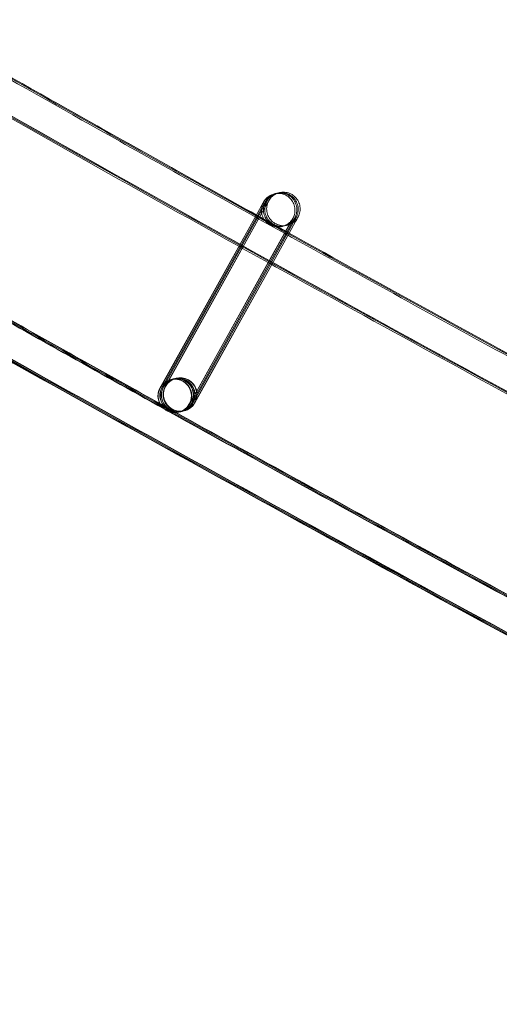
# Model space of a CAD drawing. Units: millimetres. Extents: x 1590 to 19120, y 1384 to 12555.
# Drawn here: x 4237 to 4294, y 2279 to 2396 of the extents above; entities that cross this region are included whole.
import ezdxf

# ---------------------------------------------------------------- set-up
doc = ezdxf.new("R2010")
doc.units = ezdxf.units.MM

# ---------------------------------------------------------------- blocks, each defined once
blk = doc.blocks.new('A$C75ff38e3')
at = {"color": 0, "linetype": 'Continuous', "lineweight": 0}
for p, q in [((-7448.9, 8616.31), (-7460.91, 8594.71)), ((-7460.85, 8594.86), (-7448.9, 8616.31)), ((-7460.71, 8594.76), (-7448.67, 8616.37)), ((-7448.67, 8616.37), (-7460.68, 8594.77)), ((-7460.54, 8594.8), (-7448.51, 8616.41)), ((-7448.51, 8616.4), (-7460.52, 8594.81)), ((-7460.32, 8594.85), (-7448.28, 8616.46)), ((-7448.28, 8616.46), (-7460.29, 8594.86)), ((-7457.44, 8592.76), (-7445.4, 8614.37)), ((-7445.4, 8614.37), (-7446.09, 8613.12)), ((-7445.94, 8613.04), (-7445.17, 8614.42)), ((-7445.17, 8614.42), (-7445.87, 8613.18)), ((-7445.76, 8613.12), (-7445.01, 8614.46)), ((-7445.01, 8614.46), (-7445.7, 8613.22)), ((-7445.56, 8613.13), (-7444.79, 8614.51)), ((-7444.79, 8614.52), (-7445.55, 8613.14)), ((-7446.09, 8613.12), (-7448.04, 8609.63)), ((-7445.87, 8613.18), (-7447.89, 8609.54)), ((-7447.89, 8609.55), (-7445.94, 8613.04)), ((-7445.7, 8613.22), (-7447.78, 8609.48)), ((-7447.78, 8609.49), (-7445.76, 8613.12)), ((-7445.55, 8613.14), (-7447.63, 8609.4)), ((-7447.63, 8609.4), (-7445.56, 8613.13)), ((-7448.04, 8609.63), (-7457.41, 8592.77)), ((-7457.21, 8592.81), (-7447.89, 8609.55)), ((-7447.89, 8609.54), (-7457.18, 8592.82)), ((-7457.05, 8592.85), (-7447.78, 8609.49)), ((-7447.78, 8609.48), (-7457.02, 8592.86)), ((-7456.82, 8592.91), (-7447.63, 8609.4)), ((-7447.63, 8609.4), (-7456.8, 8592.92)), ((-7459.66, 8595.68), (-7459.65, 8595.68)), ((-7459.62, 8595.69), (-7459.43, 8595.73)), ((-7459.4, 8595.74), (-7459.26, 8595.77)), ((-7459.24, 8595.78), (-7459.04, 8595.83)), ((-7459.01, 8595.83), (-7459, 8595.83)), ((-7460.93, 8594.71), (-7460.85, 8594.86)), ((-7458.73, 8591.79), (-7458.72, 8591.79)), ((-7458.69, 8591.8), (-7458.49, 8591.84)), ((-7458.46, 8591.85), (-7458.33, 8591.88)), ((-7458.3, 8591.89), (-7458.1, 8591.94)), ((-7458.08, 8591.94), (-7458.07, 8591.94)), ((-7458.07, 8591.94), (-7458.07, 8591.95))]:
    blk.add_line(p, q, dxfattribs=at)
for centre, radius, start, end in [((-5284.59, 12447.06), 4059.25, 231.09716, 250.55209), ((-5279.6, 12455.98), 4819.33, 231.11763, 250.53088)]:
    blk.add_arc(centre, radius, start, end, dxfattribs=at)
for centre, major_axis, ratio, start_param, end_param in [((-7459.2, 8593.73), (-0.47, 1.94), 1, 0.8274713326893366, 7.110656639868923), ((-7459.18, 8593.73), (-1.21, 1.59), 0.999902, 5.869684, 6.697156), ((-7459.16, 8593.74), (-1.59, -1.21), 0.999902, 1.984767, 5.12589), ((-7458.96, 8593.79), (-1.21, 1.59), 0.999902, 3.946901, 6.697156), ((-7458.53, 8593.89), (0.47, -1.94), 1, -2.314121, 3.969064), ((-7458.93, 8593.79), (-1.59, -1.21), 0.999902, 1.984767, 5.12589), ((-7458.8, 8593.83), (-1.21, 1.59), 0.999902, 3.874777, 6.697156), ((-7458.77, 8593.83), (-1.59, -1.21), 0.999902, 1.984767, 5.12589), ((-7458.57, 8593.88), (-1.21, 1.59), 0.999902, 3.946901, 6.697156), ((-7458.54, 8593.89), (-1.59, -1.21), 0.999902, 1.984767, 5.12589), ((-7459.18, 8593.73), (-1.21, 1.59), 0.999902, 3.555563, 5.869684), ((-7459.18, 8593.73), (-1.21, 1.59), 0.999902, 0.41397, 2.728092), ((-7459.16, 8593.74), (-1.59, -1.21), 0.999902, -1.157296, 1.149867), ((-7458.96, 8593.79), (-1.21, 1.59), 0.999902, 0.41397, 2.728092), ((-7458.93, 8593.79), (-1.59, -1.21), 0.999902, -1.157296, 1.149867), ((-7458.8, 8593.83), (-1.21, 1.59), 0.999902, 0.41397, 2.728092), ((-7458.77, 8593.83), (-1.59, -1.21), 0.999902, -1.157296, 1.149867), ((-7458.57, 8593.88), (-1.21, 1.59), 0.999902, 0.41397, 2.728092), ((-7458.54, 8593.89), (-1.59, -1.21), 0.999902, -1.157296, 1.149867), ((-7459.18, 8593.73), (-1.21, 1.59), 0.999902, 2.728092, 3.555563), ((-7459.16, 8593.74), (-1.59, -1.21), 0.999902, 1.149867, 1.984297), ((-7458.96, 8593.79), (-1.21, 1.59), 0.999902, 2.728092, 3.555563), ((-7458.93, 8593.79), (-1.59, -1.21), 0.999902, 1.149867, 1.984297), ((-7458.8, 8593.83), (-1.21, 1.59), 0.999902, 2.728092, 3.555563), ((-7458.77, 8593.83), (-1.59, -1.21), 0.999902, 1.149867, 1.984297), ((-7458.57, 8593.88), (-1.21, 1.59), 0.999902, 2.728092, 3.555563), ((-7458.54, 8593.89), (-1.59, -1.21), 0.999902, 1.149867, 1.984297), ((-7459.16, 8593.74), (-1.59, -1.21), 0.999902, 1.984297, 1.984767), ((-7458.96, 8593.79), (-1.21, 1.59), 0.999902, 3.555563, 3.946901), ((-7458.93, 8593.79), (-1.59, -1.21), 0.999902, 1.984297, 1.984767), ((-7458.8, 8593.83), (-1.21, 1.59), 0.999902, 3.555563, 3.874777), ((-7458.77, 8593.83), (-1.59, -1.21), 0.999902, 1.984297, 1.984767), ((-7458.57, 8593.88), (-1.21, 1.59), 0.999902, 3.555563, 3.946901), ((-7458.54, 8593.89), (-1.59, -1.21), 0.999902, 1.984297, 1.984767)]:
    blk.add_ellipse(centre, major_axis=major_axis, ratio=ratio, start_param=start_param, end_param=end_param, dxfattribs=at)
for points, knots in [([(-6760.26, 8301.57), (-6763.41, 8302.67), (-6766.55, 8303.77), (-6779.13, 8308.19), (-6788.55, 8311.54), (-6816.62, 8321.63), (-6835.22, 8328.46), (-6872.35, 8342.36), (-6890.86, 8349.44), (-6927.79, 8363.85), (-6946.21, 8371.18), (-6982.94, 8386.08), (-7001.26, 8393.65), (-7037.79, 8409.05), (-7056, 8416.87), (-7092.32, 8432.75), (-7110.43, 8440.82), (-7146.53, 8457.19), (-7164.53, 8465.5), (-7200.41, 8482.35), (-7218.29, 8490.9), (-7253.94, 8508.24), (-7271.71, 8517.03), (-7307.12, 8534.84), (-7324.77, 8543.87), (-7359.94, 8562.16), (-7377.46, 8571.42), (-7412.38, 8590.18), (-7429.78, 8599.68), (-7464.45, 8618.91), (-7481.71, 8628.64), (-7516.12, 8648.34), (-7533.25, 8658.3), (-7567.39, 8678.45), (-7584.39, 8688.65), (-7618.25, 8709.26), (-7635.11, 8719.68), (-7668.69, 8740.75), (-7685.41, 8751.39), (-7718.71, 8772.91), (-7735.28, 8783.78), (-7768.28, 8805.74), (-7784.71, 8816.83), (-7817.41, 8839.24), (-7833.69, 8850.55), (-7866.09, 8873.39), (-7882.21, 8884.92), (-7914.3, 8908.2), (-7930.27, 8919.94), (-7962.04, 8943.65), (-7977.84, 8955.61), (-8009.3, 8979.74), (-8024.94, 8991.91), (-8042.95, 9006.12), (-8045.4, 9008.06), (-8047.85, 9010)], [0, 0, 0, 0, 10.000006, 10.000006, 40.000179, 40.000179, 99.462951, 99.462951, 158.925054, 158.925054, 218.387157, 218.387157, 277.84926, 277.84926, 337.311363, 337.311363, 396.773466, 396.773466, 456.235569, 456.235569, 515.697672, 515.697672, 575.159775, 575.159775, 634.621878, 634.621878, 694.083981, 694.083981, 753.546084, 753.546084, 813.008187, 813.008187, 872.47029, 872.47029, 931.932393, 931.932393, 991.394496, 991.394496, 1050.856599, 1050.856599, 1110.318702, 1110.318702, 1169.780805, 1169.780805, 1229.242908, 1229.242908, 1288.705011, 1288.705011, 1348.167114, 1348.167114, 1407.629217, 1407.629217, 1467.09132, 1467.09132, 1476.457881, 1476.457881, 1476.457881, 1476.457881]), ([(-6760.24, 8301.65), (-6763.38, 8302.75), (-6766.53, 8303.85), (-6779.11, 8308.28), (-6788.53, 8311.63), (-6816.59, 8321.72), (-6835.2, 8328.55), (-6872.32, 8342.46), (-6890.84, 8349.53), (-6927.77, 8363.94), (-6946.18, 8371.27), (-6982.92, 8386.17), (-7001.23, 8393.75), (-7037.76, 8409.14), (-7055.98, 8416.96), (-7092.3, 8432.85), (-7110.4, 8440.91), (-7146.51, 8457.29), (-7164.5, 8465.6), (-7200.38, 8482.45), (-7218.26, 8491), (-7253.91, 8508.34), (-7271.68, 8517.13), (-7307.09, 8534.95), (-7324.74, 8543.97), (-7359.91, 8562.26), (-7377.43, 8571.53), (-7412.35, 8590.29), (-7429.75, 8599.79), (-7464.41, 8619.02), (-7481.68, 8628.75), (-7516.08, 8648.45), (-7533.22, 8658.41), (-7567.35, 8678.57), (-7584.35, 8688.76), (-7618.21, 8709.37), (-7635.07, 8719.79), (-7668.65, 8740.86), (-7685.37, 8751.51), (-7718.67, 8773.03), (-7735.24, 8783.9), (-7768.24, 8805.86), (-7784.67, 8816.95), (-7817.37, 8839.36), (-7833.65, 8850.67), (-7866.05, 8873.51), (-7882.17, 8885.05), (-7914.26, 8908.32), (-7930.22, 8920.07), (-7961.99, 8943.78), (-7977.8, 8955.74), (-8009.25, 8979.87), (-8024.89, 8992.04), (-8042.87, 9006.22), (-8045.28, 9008.13), (-8047.69, 9010.03)], [0, 0, 0, 0, 10.000006, 10.000006, 40.000179, 40.000179, 99.462951, 99.462951, 158.925054, 158.925054, 218.387157, 218.387157, 277.84926, 277.84926, 337.311363, 337.311363, 396.773466, 396.773466, 456.235569, 456.235569, 515.697672, 515.697672, 575.159775, 575.159775, 634.621878, 634.621878, 694.083981, 694.083981, 753.546084, 753.546084, 813.008187, 813.008187, 872.47029, 872.47029, 931.932393, 931.932393, 991.394496, 991.394496, 1050.856599, 1050.856599, 1110.318702, 1110.318702, 1169.780805, 1169.780805, 1229.242908, 1229.242908, 1288.705011, 1288.705011, 1348.167114, 1348.167114, 1407.629217, 1407.629217, 1467.09132, 1467.09132, 1476.311893, 1476.311893, 1476.311893, 1476.311893]), ([(-6760.42, 8301.69), (-6763.57, 8302.79), (-6766.71, 8303.89), (-6779.29, 8308.32), (-6788.71, 8311.67), (-6816.78, 8321.76), (-6835.38, 8328.59), (-6872.5, 8342.5), (-6891.02, 8349.58), (-6927.95, 8363.99), (-6946.37, 8371.32), (-6983.1, 8386.23), (-7001.42, 8393.81), (-7037.94, 8409.2), (-7056.16, 8417.03), (-7092.48, 8432.92), (-7110.58, 8440.98), (-7146.68, 8457.36), (-7164.68, 8465.67), (-7200.56, 8482.53), (-7218.44, 8491.08), (-7254.09, 8508.42), (-7271.85, 8517.21), (-7307.27, 8535.03), (-7324.91, 8544.06), (-7360.08, 8562.36), (-7377.6, 8571.62), (-7412.52, 8590.39), (-7429.92, 8599.89), (-7464.58, 8619.12), (-7481.85, 8628.85), (-7516.25, 8648.55), (-7533.39, 8658.52), (-7567.52, 8678.68), (-7584.52, 8688.87), (-7618.38, 8709.49), (-7635.24, 8719.91), (-7668.82, 8740.98), (-7685.54, 8751.63), (-7718.83, 8773.15), (-7735.4, 8784.02), (-7768.4, 8805.99), (-7784.83, 8817.08), (-7817.53, 8839.49), (-7833.8, 8850.81), (-7866.2, 8873.65), (-7882.32, 8885.19), (-7914.41, 8908.47), (-7930.38, 8920.21), (-7962.15, 8943.92), (-7977.95, 8955.89), (-8009.4, 8980.02), (-8025.04, 8992.19), (-8042.92, 9006.3), (-8045.24, 9008.14), (-8047.56, 9009.97)], [0, 0, 0, 0, 10.000006, 10.000006, 40.000179, 40.000179, 99.463979, 99.463979, 158.927109, 158.927109, 218.39024, 218.39024, 277.853371, 277.853371, 337.316502, 337.316502, 396.779633, 396.779633, 456.242763, 456.242763, 515.705894, 515.705894, 575.169025, 575.169025, 634.632156, 634.632156, 694.095287, 694.095287, 753.558417, 753.558417, 813.021548, 813.021548, 872.484679, 872.484679, 931.94781, 931.94781, 991.410941, 991.410941, 1050.874071, 1050.874071, 1110.337202, 1110.337202, 1169.800333, 1169.800333, 1229.263464, 1229.263464, 1288.726595, 1288.726595, 1348.189725, 1348.189725, 1407.652856, 1407.652856, 1467.115987, 1467.115987, 1475.984632, 1475.984632, 1475.984632, 1475.984632]), ([(-6766.7, 8276.93), (-6769.85, 8278.03), (-6773, 8279.13), (-6785.58, 8283.55), (-6795, 8286.89), (-6823.12, 8296.98), (-6841.79, 8303.82), (-6879.02, 8317.75), (-6897.6, 8324.83), (-6934.64, 8339.26), (-6953.12, 8346.6), (-6989.96, 8361.52), (-7008.34, 8369.1), (-7044.98, 8384.51), (-7063.26, 8392.34), (-7099.69, 8408.25), (-7117.86, 8416.32), (-7154.07, 8432.71), (-7172.13, 8441.03), (-7208.12, 8457.91), (-7226.07, 8466.46), (-7261.83, 8483.82), (-7279.66, 8492.62), (-7315.19, 8510.45), (-7332.89, 8519.49), (-7368.18, 8537.8), (-7385.76, 8547.07), (-7420.8, 8565.86), (-7438.26, 8575.37), (-7473.04, 8594.62), (-7490.37, 8604.36), (-7524.89, 8624.07), (-7542.08, 8634.05), (-7576.34, 8654.22), (-7593.4, 8664.43), (-7627.38, 8685.06), (-7644.3, 8695.49), (-7678, 8716.58), (-7694.78, 8727.24), (-7728.2, 8748.78), (-7744.83, 8759.66), (-7777.96, 8781.64), (-7794.44, 8792.75), (-7827.27, 8815.17), (-7843.61, 8826.5), (-7876.13, 8849.36), (-7892.31, 8860.9), (-7924.52, 8884.2), (-7940.55, 8895.96), (-7972.45, 8919.69), (-7988.32, 8931.66), (-8019.89, 8955.82), (-8035.6, 8968), (-8055.37, 8983.56), (-8059.52, 8986.83), (-8063.66, 8990.11)], [0, 0, 0, 0, 10.000006, 10.000006, 40.000177, 40.000177, 99.633166, 99.633166, 159.265487, 159.265487, 218.897808, 218.897808, 278.530129, 278.530129, 338.16245, 338.16245, 397.79477, 397.79477, 457.427091, 457.427091, 517.059412, 517.059412, 576.691733, 576.691733, 636.324054, 636.324054, 695.956375, 695.956375, 755.588696, 755.588696, 815.221017, 815.221017, 874.853337, 874.853337, 934.485658, 934.485658, 994.117979, 994.117979, 1053.7503, 1053.7503, 1113.382621, 1113.382621, 1173.014942, 1173.014942, 1232.647263, 1232.647263, 1292.279584, 1292.279584, 1351.911905, 1351.911905, 1411.544225, 1411.544225, 1471.176546, 1471.176546, 1487.020992, 1487.020992, 1487.020992, 1487.020992]), ([(-6766.68, 8277.02), (-6769.83, 8278.11), (-6772.97, 8279.21), (-6785.55, 8283.63), (-6794.98, 8286.98), (-6823.1, 8297.07), (-6841.76, 8303.91), (-6879, 8317.84), (-6897.57, 8324.93), (-6934.62, 8339.35), (-6953.09, 8346.69), (-6989.94, 8361.61), (-7008.31, 8369.19), (-7044.96, 8384.61), (-7063.23, 8392.44), (-7099.66, 8408.34), (-7117.83, 8416.42), (-7154.05, 8432.81), (-7172.1, 8441.13), (-7208.1, 8458.01), (-7226.04, 8466.57), (-7261.8, 8483.92), (-7279.63, 8492.72), (-7315.16, 8510.56), (-7332.86, 8519.6), (-7368.15, 8537.91), (-7385.73, 8547.18), (-7420.77, 8565.96), (-7438.22, 8575.47), (-7473.01, 8594.73), (-7490.33, 8604.47), (-7524.86, 8624.18), (-7542.05, 8634.16), (-7576.3, 8654.34), (-7593.36, 8664.54), (-7627.34, 8685.18), (-7644.26, 8695.61), (-7677.96, 8716.7), (-7694.74, 8727.35), (-7728.16, 8748.89), (-7744.79, 8759.78), (-7777.92, 8781.76), (-7794.4, 8792.87), (-7827.23, 8815.29), (-7843.56, 8826.62), (-7876.09, 8849.48), (-7892.27, 8861.03), (-7924.48, 8884.33), (-7940.51, 8896.09), (-7972.4, 8919.82), (-7988.27, 8931.79), (-8019.84, 8955.95), (-8035.55, 8968.13), (-8055.29, 8983.65), (-8059.4, 8986.9), (-8063.5, 8990.15)], [0, 0, 0, 0, 10.000006, 10.000006, 40.000177, 40.000177, 99.633166, 99.633166, 159.265487, 159.265487, 218.897808, 218.897808, 278.530129, 278.530129, 338.16245, 338.16245, 397.79477, 397.79477, 457.427091, 457.427091, 517.059412, 517.059412, 576.691733, 576.691733, 636.324054, 636.324054, 695.956375, 695.956375, 755.588696, 755.588696, 815.221017, 815.221017, 874.853337, 874.853337, 934.485658, 934.485658, 994.117979, 994.117979, 1053.7503, 1053.7503, 1113.382621, 1113.382621, 1173.014942, 1173.014942, 1232.647263, 1232.647263, 1292.279584, 1292.279584, 1351.911905, 1351.911905, 1411.544225, 1411.544225, 1471.176546, 1471.176546, 1486.875009, 1486.875009, 1486.875009, 1486.875009]), ([(-6766.66, 8277.1), (-6769.8, 8278.2), (-6772.95, 8279.3), (-6785.53, 8283.72), (-6794.95, 8287.07), (-6823.08, 8297.16), (-6841.74, 8304), (-6878.98, 8317.93), (-6897.55, 8325.02), (-6934.59, 8339.44), (-6953.07, 8346.78), (-6989.91, 8361.7), (-7008.29, 8369.29), (-7044.93, 8384.71), (-7063.2, 8392.54), (-7099.64, 8408.44), (-7117.8, 8416.52), (-7154.02, 8432.91), (-7172.07, 8441.23), (-7208.07, 8458.11), (-7226.01, 8466.67), (-7261.77, 8484.03), (-7279.6, 8492.83), (-7315.13, 8510.66), (-7332.83, 8519.7), (-7368.12, 8538.01), (-7385.7, 8547.29), (-7420.74, 8566.07), (-7438.19, 8575.58), (-7472.97, 8594.84), (-7490.3, 8604.58), (-7524.82, 8624.3), (-7542.02, 8634.27), (-7576.27, 8654.45), (-7593.33, 8664.65), (-7627.31, 8685.29), (-7644.23, 8695.72), (-7677.93, 8716.81), (-7694.71, 8727.47), (-7728.12, 8749.01), (-7744.76, 8759.89), (-7777.88, 8781.88), (-7794.36, 8792.99), (-7827.19, 8815.42), (-7843.52, 8826.74), (-7876.04, 8849.61), (-7892.23, 8861.15), (-7924.44, 8884.45), (-7940.46, 8896.21), (-7972.36, 8919.94), (-7988.23, 8931.92), (-8019.8, 8956.07), (-8035.51, 8968.26), (-8055.2, 8983.75), (-8059.27, 8986.97), (-8063.34, 8990.19)], [0, 0, 0, 0, 10.000006, 10.000006, 40.000177, 40.000177, 99.633166, 99.633166, 159.265487, 159.265487, 218.897808, 218.897808, 278.530129, 278.530129, 338.16245, 338.16245, 397.79477, 397.79477, 457.427091, 457.427091, 517.059412, 517.059412, 576.691733, 576.691733, 636.324054, 636.324054, 695.956375, 695.956375, 755.588696, 755.588696, 815.221017, 815.221017, 874.853337, 874.853337, 934.485658, 934.485658, 994.117979, 994.117979, 1053.7503, 1053.7503, 1113.382621, 1113.382621, 1173.014942, 1173.014942, 1232.647263, 1232.647263, 1292.279584, 1292.279584, 1351.911905, 1351.911905, 1411.544225, 1411.544225, 1471.176546, 1471.176546, 1486.729026, 1486.729026, 1486.729026, 1486.729026]), ([(-6766.65, 8277.14), (-6769.79, 8278.24), (-6772.94, 8279.34), (-6785.52, 8283.76), (-6794.94, 8287.1), (-6823.07, 8297.19), (-6841.73, 8304.03), (-6878.97, 8317.96), (-6897.54, 8325.05), (-6934.58, 8339.48), (-6953.06, 8346.82), (-6989.9, 8361.74), (-7008.28, 8369.33), (-7044.92, 8384.74), (-7063.19, 8392.58), (-7099.63, 8408.48), (-7117.79, 8416.56), (-7154.01, 8432.95), (-7172.06, 8441.27), (-7208.06, 8458.15), (-7226, 8466.71), (-7261.76, 8484.07), (-7279.58, 8492.87), (-7315.11, 8510.71), (-7332.82, 8519.74), (-7368.1, 8538.06), (-7385.69, 8547.33), (-7420.72, 8566.12), (-7438.18, 8575.63), (-7472.96, 8594.88), (-7490.29, 8604.62), (-7524.81, 8624.34), (-7542, 8634.32), (-7576.25, 8654.5), (-7593.31, 8664.7), (-7627.29, 8685.34), (-7644.21, 8695.77), (-7677.91, 8716.86), (-7694.69, 8727.52), (-7728.1, 8749.06), (-7744.74, 8759.94), (-7777.86, 8781.93), (-7794.35, 8793.04), (-7827.17, 8815.47), (-7843.51, 8826.79), (-7876.03, 8849.66), (-7892.21, 8861.2), (-7924.42, 8884.5), (-7940.45, 8896.26), (-7972.34, 8920), (-7988.21, 8931.97), (-8019.78, 8956.13), (-8035.49, 8968.31), (-8055.17, 8983.79), (-8059.22, 8986.99), (-8063.27, 8990.2)], [0, 0, 0, 0, 10.000006, 10.000006, 40.000177, 40.000177, 99.633166, 99.633166, 159.265487, 159.265487, 218.897808, 218.897808, 278.530129, 278.530129, 338.16245, 338.16245, 397.79477, 397.79477, 457.427091, 457.427091, 517.059412, 517.059412, 576.691733, 576.691733, 636.324054, 636.324054, 695.956375, 695.956375, 755.588696, 755.588696, 815.221017, 815.221017, 874.853337, 874.853337, 934.485658, 934.485658, 994.117979, 994.117979, 1053.7503, 1053.7503, 1113.382621, 1113.382621, 1173.014942, 1173.014942, 1232.647263, 1232.647263, 1292.279584, 1292.279584, 1351.911905, 1351.911905, 1411.544225, 1411.544225, 1471.176546, 1471.176546, 1486.668827, 1486.668827, 1486.668827, 1486.668827]), ([(-6776.88, 8280.45), (-6786.07, 8283.68), (-6795.25, 8286.94), (-6823.13, 8296.94), (-6841.8, 8303.78), (-6879.03, 8317.71), (-6897.61, 8324.8), (-6934.65, 8339.22), (-6953.13, 8346.56), (-6989.97, 8361.48), (-7008.35, 8369.06), (-7045, 8384.47), (-7063.27, 8392.3), (-7099.7, 8408.21), (-7117.87, 8416.28), (-7154.09, 8432.67), (-7172.14, 8440.99), (-7208.14, 8457.86), (-7226.08, 8466.42), (-7261.84, 8483.78), (-7279.67, 8492.58), (-7315.2, 8510.41), (-7332.9, 8519.45), (-7368.19, 8537.76), (-7385.77, 8547.03), (-7420.81, 8565.81), (-7438.27, 8575.32), (-7473.05, 8594.57), (-7490.38, 8604.31), (-7524.9, 8624.03), (-7542.1, 8634), (-7576.35, 8654.18), (-7593.41, 8664.38), (-7627.39, 8685.01), (-7644.32, 8695.44), (-7678.02, 8716.53), (-7694.8, 8727.19), (-7728.21, 8748.73), (-7744.85, 8759.61), (-7777.97, 8781.59), (-7794.46, 8792.7), (-7827.28, 8815.12), (-7843.62, 8826.45), (-7876.14, 8849.31), (-7892.33, 8860.85), (-7924.54, 8884.15), (-7940.57, 8895.91), (-7972.46, 8919.64), (-7988.33, 8931.61), (-8019.91, 8955.77), (-8035.62, 8967.95), (-8052.29, 8981.07), (-8053.35, 8981.9), (-8054.4, 8982.73)], [10.768554, 10.768554, 10.768554, 10.768554, 40.000177, 40.000177, 99.633166, 99.633166, 159.265487, 159.265487, 218.897808, 218.897808, 278.530129, 278.530129, 338.16245, 338.16245, 397.79477, 397.79477, 457.427091, 457.427091, 517.059412, 517.059412, 576.691733, 576.691733, 636.324054, 636.324054, 695.956375, 695.956375, 755.588696, 755.588696, 815.221017, 815.221017, 874.853337, 874.853337, 934.485658, 934.485658, 994.117979, 994.117979, 1053.7503, 1053.7503, 1113.382621, 1113.382621, 1173.014942, 1173.014942, 1232.647263, 1232.647263, 1292.279584, 1292.279584, 1351.911905, 1351.911905, 1411.544225, 1411.544225, 1471.176546, 1471.176546, 1475.200646, 1475.200646, 1475.200646, 1475.200646]), ([(-7487.79, 8636.56), (-7481.95, 8633.24), (-7476.11, 8629.93), (-7463.38, 8622.76), (-7456.49, 8618.9), (-7449.59, 8615.07)], [673.635095, 673.635095, 673.635095, 673.635095, 693.787928, 693.787928, 717.466114, 717.466114, 717.466114, 717.466114]), ([(-7487.56, 8636.61), (-7481.73, 8633.29), (-7475.88, 8629.98), (-7463.2, 8622.84), (-7456.36, 8619.01), (-7449.51, 8615.2)], [673.635095, 673.635095, 673.635095, 673.635095, 693.787928, 693.787928, 717.294574, 717.294574, 717.294574, 717.294574]), ([(-7487.4, 8636.65), (-7481.56, 8633.33), (-7475.72, 8630.02), (-7463.07, 8622.9), (-7456.27, 8619.09), (-7449.46, 8615.3)], [673.635095, 673.635095, 673.635095, 673.635095, 693.787928, 693.787928, 717.173119, 717.173119, 717.173119, 717.173119]), ([(-7487.25, 8636.57), (-7481.42, 8633.25), (-7475.58, 8629.95), (-7462.98, 8622.85), (-7456.22, 8619.07), (-7449.46, 8615.31)], [673.662249, 673.662249, 673.662249, 673.662249, 693.799238, 693.799238, 717.03038, 717.03038, 717.03038, 717.03038]), ([(-7448.9, 8616.31), (-7448.78, 8616.51), (-7448.7, 8616.67), (-7448.62, 8616.8), (-7448.61, 8616.83), (-7448.6, 8616.85), (-7448.59, 8616.85), (-7448.59, 8616.87), (-7448.59, 8616.87), (-7448.58, 8616.88), (-7448.58, 8616.88), (-7448.57, 8616.89), (-7448.57, 8616.89), (-7448.57, 8616.9), (-7448.56, 8616.91), (-7448.55, 8616.94), (-7448.53, 8616.96), (-7448.5, 8617), (-7448.49, 8617.03), (-7448.41, 8617.13), (-7448.35, 8617.2), (-7448.14, 8617.42), (-7447.98, 8617.54), (-7447.61, 8617.74), (-7447.4, 8617.81), (-7446.98, 8617.89), (-7446.76, 8617.89), (-7446.34, 8617.83), (-7446.14, 8617.76), (-7445.76, 8617.57), (-7445.58, 8617.44), (-7445.28, 8617.14), (-7445.15, 8616.96), (-7444.96, 8616.58), (-7444.9, 8616.37), (-7444.84, 8615.95), (-7444.84, 8615.74), (-7444.9, 8615.42), (-7444.92, 8615.32), (-7444.98, 8615.17), (-7445, 8615.12), (-7445.02, 8615.06), (-7445.03, 8615.04), (-7445.05, 8615.01), (-7445.05, 8614.99), (-7445.06, 8614.97), (-7445.07, 8614.97), (-7445.07, 8614.96), (-7445.07, 8614.95), (-7445.08, 8614.95), (-7445.08, 8614.94), (-7445.09, 8614.93), (-7445.09, 8614.93), (-7445.09, 8614.92), (-7445.09, 8614.92), (-7445.1, 8614.91), (-7445.1, 8614.91), (-7445.11, 8614.9), (-7445.11, 8614.89), (-7445.15, 8614.82), (-7445.19, 8614.74), (-7445.3, 8614.55), (-7445.34, 8614.47), (-7445.4, 8614.37)], [0, 0, 0, 0, 1.299234, 1.299234, 1.933586, 1.933586, 2.113796, 2.113796, 2.180302, 2.180302, 2.200139, 2.200139, 2.216286, 2.216286, 2.249027, 2.249027, 2.313725, 2.313725, 2.40769, 2.40769, 2.690053, 2.690053, 3.308696, 3.308696, 3.946361, 3.946361, 4.583617, 4.583617, 5.220891, 5.220891, 5.858164, 5.858164, 6.495437, 6.495437, 7.13271, 7.13271, 7.769982, 7.769982, 8.085503, 8.085503, 8.244123, 8.244123, 8.303579, 8.303579, 8.348236, 8.348236, 8.371861, 8.371861, 8.387971, 8.387971, 8.404121, 8.404121, 8.436761, 8.436761, 8.501306, 8.501306, 8.614244, 8.614244, 8.953035, 8.953035, 9.97704, 9.97704, 10.605002, 10.605002, 10.605002, 10.605002]), ([(-7448.67, 8616.37), (-7448.56, 8616.57), (-7448.47, 8616.72), (-7448.4, 8616.85), (-7448.38, 8616.88), (-7448.37, 8616.91), (-7448.37, 8616.91), (-7448.36, 8616.92), (-7448.36, 8616.92), (-7448.35, 8616.93), (-7448.35, 8616.94), (-7448.35, 8616.94), (-7448.35, 8616.95), (-7448.34, 8616.96), (-7448.33, 8616.96), (-7448.32, 8616.99), (-7448.31, 8617.01), (-7448.28, 8617.05), (-7448.26, 8617.08), (-7448.19, 8617.18), (-7448.13, 8617.25), (-7447.92, 8617.47), (-7447.75, 8617.6), (-7447.45, 8617.76), (-7447.33, 8617.81), (-7447.2, 8617.85)], [0, 0, 0, 0, 1.299234, 1.299234, 1.933586, 1.933586, 2.113796, 2.113796, 2.180302, 2.180302, 2.200139, 2.200139, 2.216286, 2.216286, 2.249027, 2.249027, 2.313725, 2.313725, 2.40769, 2.40769, 2.690053, 2.690053, 3.308696, 3.308696, 3.705147, 3.705147, 3.705147, 3.705147]), ([(-7448.51, 8616.41), (-7448.4, 8616.61), (-7448.31, 8616.76), (-7448.24, 8616.89), (-7448.22, 8616.92), (-7448.21, 8616.94), (-7448.21, 8616.95), (-7448.2, 8616.96), (-7448.2, 8616.96), (-7448.19, 8616.97), (-7448.19, 8616.97), (-7448.19, 8616.98), (-7448.19, 8616.98), (-7448.18, 8616.99), (-7448.17, 8617), (-7448.16, 8617.03), (-7448.15, 8617.05), (-7448.12, 8617.09), (-7448.1, 8617.12), (-7448.03, 8617.22), (-7447.97, 8617.29), (-7447.76, 8617.51), (-7447.59, 8617.64), (-7447.28, 8617.8), (-7447.15, 8617.86), (-7447.01, 8617.9)], [0, 0, 0, 0, 1.299234, 1.299234, 1.933586, 1.933586, 2.113796, 2.113796, 2.180302, 2.180302, 2.200139, 2.200139, 2.216286, 2.216286, 2.249027, 2.249027, 2.313725, 2.313725, 2.40769, 2.40769, 2.690053, 2.690053, 3.308696, 3.308696, 3.739018, 3.739018, 3.739018, 3.739018]), ([(-7448.28, 8616.46), (-7448.17, 8616.66), (-7448.09, 8616.81), (-7448.01, 8616.95), (-7447.99, 8616.98), (-7447.98, 8617), (-7447.98, 8617), (-7447.97, 8617.01), (-7447.97, 8617.02), (-7447.97, 8617.03), (-7447.96, 8617.03), (-7447.96, 8617.03), (-7447.96, 8617.04), (-7447.95, 8617.05), (-7447.95, 8617.06), (-7447.93, 8617.08), (-7447.92, 8617.1), (-7447.89, 8617.15), (-7447.87, 8617.17), (-7447.8, 8617.27), (-7447.74, 8617.35), (-7447.53, 8617.56), (-7447.36, 8617.69), (-7447.06, 8617.85), (-7446.94, 8617.9), (-7446.81, 8617.94)], [0, 0, 0, 0, 1.299234, 1.299234, 1.933586, 1.933586, 2.113796, 2.113796, 2.180302, 2.180302, 2.200139, 2.200139, 2.216286, 2.216286, 2.249027, 2.249027, 2.313725, 2.313725, 2.40769, 2.40769, 2.690053, 2.690053, 3.308696, 3.308696, 3.705147, 3.705147, 3.705147, 3.705147]), ([(-7447.2, 8617.85), (-7447.12, 8617.87), (-7447.04, 8617.89), (-7446.76, 8617.94), (-7446.54, 8617.94), (-7446.12, 8617.88), (-7445.91, 8617.81), (-7445.53, 8617.62), (-7445.35, 8617.5), (-7445.05, 8617.19), (-7444.93, 8617.02), (-7444.74, 8616.64), (-7444.67, 8616.43), (-7444.61, 8616.01), (-7444.61, 8615.79), (-7444.67, 8615.48), (-7444.7, 8615.38), (-7444.75, 8615.23), (-7444.77, 8615.18), (-7444.8, 8615.11), (-7444.81, 8615.09), (-7444.82, 8615.06), (-7444.83, 8615.05), (-7444.84, 8615.03), (-7444.84, 8615.02), (-7444.85, 8615.01), (-7444.85, 8615.01), (-7444.85, 8615), (-7444.85, 8615), (-7444.86, 8614.99), (-7444.86, 8614.98), (-7444.87, 8614.98), (-7444.87, 8614.97), (-7444.87, 8614.97), (-7444.87, 8614.96), (-7444.88, 8614.95), (-7444.88, 8614.94), (-7444.92, 8614.88), (-7444.96, 8614.8), (-7445.07, 8614.61), (-7445.12, 8614.52), (-7445.17, 8614.42)], [3.705147, 3.705147, 3.705147, 3.705147, 3.946361, 3.946361, 4.583617, 4.583617, 5.220891, 5.220891, 5.858164, 5.858164, 6.495437, 6.495437, 7.13271, 7.13271, 7.769982, 7.769982, 8.085503, 8.085503, 8.244123, 8.244123, 8.303579, 8.303579, 8.348236, 8.348236, 8.371861, 8.371861, 8.387971, 8.387971, 8.404121, 8.404121, 8.436761, 8.436761, 8.501306, 8.501306, 8.614244, 8.614244, 8.953035, 8.953035, 9.97704, 9.97704, 10.605002, 10.605002, 10.605002, 10.605002]), ([(-7447.01, 8617.9), (-7446.94, 8617.91), (-7446.87, 8617.93), (-7446.6, 8617.98), (-7446.38, 8617.98), (-7445.96, 8617.92), (-7445.75, 8617.85), (-7445.37, 8617.66), (-7445.19, 8617.53), (-7444.89, 8617.23), (-7444.77, 8617.06), (-7444.58, 8616.68), (-7444.51, 8616.47), (-7444.45, 8616.05), (-7444.45, 8615.83), (-7444.51, 8615.52), (-7444.54, 8615.41), (-7444.59, 8615.27), (-7444.61, 8615.22), (-7444.64, 8615.15), (-7444.65, 8615.13), (-7444.66, 8615.1), (-7444.67, 8615.09), (-7444.68, 8615.07), (-7444.68, 8615.06), (-7444.69, 8615.05), (-7444.69, 8615.05), (-7444.69, 8615.04), (-7444.69, 8615.04), (-7444.7, 8615.03), (-7444.7, 8615.02), (-7444.7, 8615.01), (-7444.71, 8615.01), (-7444.71, 8615), (-7444.71, 8615), (-7444.72, 8614.99), (-7444.72, 8614.98), (-7444.76, 8614.92), (-7444.8, 8614.83), (-7444.91, 8614.64), (-7444.96, 8614.56), (-7445.01, 8614.46)], [3.739018, 3.739018, 3.739018, 3.739018, 3.946361, 3.946361, 4.583617, 4.583617, 5.220891, 5.220891, 5.858164, 5.858164, 6.495437, 6.495437, 7.13271, 7.13271, 7.769982, 7.769982, 8.085503, 8.085503, 8.244123, 8.244123, 8.303579, 8.303579, 8.348236, 8.348236, 8.371861, 8.371861, 8.387971, 8.387971, 8.404121, 8.404121, 8.436761, 8.436761, 8.501306, 8.501306, 8.614244, 8.614244, 8.953035, 8.953035, 9.97704, 9.97704, 10.605002, 10.605002, 10.605002, 10.605002]), ([(-7446.81, 8617.94), (-7446.74, 8617.96), (-7446.66, 8617.98), (-7446.37, 8618.03), (-7446.15, 8618.04), (-7445.73, 8617.97), (-7445.52, 8617.91), (-7445.14, 8617.72), (-7444.97, 8617.59), (-7444.67, 8617.29), (-7444.54, 8617.11), (-7444.35, 8616.73), (-7444.29, 8616.52), (-7444.22, 8616.1), (-7444.23, 8615.88), (-7444.28, 8615.57), (-7444.31, 8615.47), (-7444.36, 8615.32), (-7444.38, 8615.27), (-7444.41, 8615.2), (-7444.42, 8615.19), (-7444.43, 8615.15), (-7444.44, 8615.14), (-7444.45, 8615.12), (-7444.45, 8615.12), (-7444.46, 8615.1), (-7444.46, 8615.1), (-7444.46, 8615.09), (-7444.47, 8615.09), (-7444.47, 8615.08), (-7444.47, 8615.08), (-7444.48, 8615.07), (-7444.48, 8615.07), (-7444.48, 8615.06), (-7444.48, 8615.06), (-7444.49, 8615.04), (-7444.5, 8615.03), (-7444.53, 8614.97), (-7444.58, 8614.89), (-7444.68, 8614.7), (-7444.73, 8614.61), (-7444.79, 8614.52)], [3.705147, 3.705147, 3.705147, 3.705147, 3.946361, 3.946361, 4.583617, 4.583617, 5.220891, 5.220891, 5.858164, 5.858164, 6.495437, 6.495437, 7.13271, 7.13271, 7.769982, 7.769982, 8.085503, 8.085503, 8.244123, 8.244123, 8.303579, 8.303579, 8.348236, 8.348236, 8.371861, 8.371861, 8.387971, 8.387971, 8.404121, 8.404121, 8.436761, 8.436761, 8.501306, 8.501306, 8.614244, 8.614244, 8.953035, 8.953035, 9.97704, 9.97704, 10.605002, 10.605002, 10.605002, 10.605002]), ([(-7448.9, 8616.31), (-7448.78, 8616.51), (-7448.7, 8616.66), (-7448.63, 8616.79), (-7448.61, 8616.82), (-7448.6, 8616.84), (-7448.6, 8616.84), (-7448.6, 8616.84), (-7448.6, 8616.84), (-7448.6, 8616.84), (-7448.6, 8616.84), (-7448.61, 8616.82), (-7448.61, 8616.82), (-7448.62, 8616.81), (-7448.62, 8616.81), (-7448.62, 8616.8), (-7448.63, 8616.79), (-7448.64, 8616.76), (-7448.65, 8616.74), (-7448.68, 8616.69), (-7448.69, 8616.66), (-7448.74, 8616.54), (-7448.77, 8616.45), (-7448.84, 8616.15), (-7448.86, 8615.93), (-7448.83, 8615.52), (-7448.78, 8615.3), (-7448.61, 8614.91), (-7448.5, 8614.73), (-7448.22, 8614.41), (-7448.05, 8614.27), (-7447.69, 8614.05), (-7447.48, 8613.97), (-7447.07, 8613.88), (-7446.85, 8613.87), (-7446.43, 8613.91), (-7446.22, 8613.97), (-7445.83, 8614.14), (-7445.65, 8614.26), (-7445.41, 8614.48), (-7445.34, 8614.56), (-7445.25, 8614.68), (-7445.21, 8614.72), (-7445.17, 8614.78), (-7445.16, 8614.8), (-7445.15, 8614.83), (-7445.14, 8614.84), (-7445.13, 8614.85), (-7445.13, 8614.86), (-7445.12, 8614.87), (-7445.12, 8614.87), (-7445.12, 8614.88), (-7445.11, 8614.88), (-7445.11, 8614.89), (-7445.11, 8614.89), (-7445.11, 8614.89), (-7445.11, 8614.89), (-7445.11, 8614.89)], [0, 0, 0, 0, 1.295097, 1.295097, 1.922202, 1.922202, 2.042194, 2.042194, 2.065605, 2.065605, 2.173769, 2.173769, 2.196015, 2.196015, 2.212122, 2.212122, 2.244722, 2.244722, 2.309142, 2.309142, 2.408117, 2.408117, 2.705605, 2.705605, 3.328565, 3.328565, 3.966132, 3.966132, 4.603391, 4.603391, 5.240664, 5.240664, 5.877937, 5.877937, 6.51521, 6.51521, 7.152483, 7.152483, 7.789755, 7.789755, 8.105267, 8.105267, 8.263444, 8.263444, 8.322022, 8.322022, 8.363581, 8.363581, 8.379639, 8.379639, 8.395745, 8.395745, 8.428384, 8.428384, 8.492881, 8.492881, 8.548341, 8.548341, 8.548341, 8.548341]), ([(-7448.67, 8616.37), (-7448.56, 8616.57), (-7448.47, 8616.72), (-7448.4, 8616.85), (-7448.38, 8616.88), (-7448.38, 8616.89), (-7448.38, 8616.89), (-7448.38, 8616.89), (-7448.38, 8616.89), (-7448.38, 8616.89), (-7448.38, 8616.89), (-7448.38, 8616.88), (-7448.39, 8616.87), (-7448.39, 8616.87), (-7448.39, 8616.86), (-7448.4, 8616.85), (-7448.4, 8616.84), (-7448.42, 8616.82), (-7448.43, 8616.8), (-7448.45, 8616.75), (-7448.46, 8616.72), (-7448.51, 8616.59), (-7448.54, 8616.5), (-7448.61, 8616.2), (-7448.63, 8615.99), (-7448.6, 8615.57), (-7448.55, 8615.36), (-7448.38, 8614.97), (-7448.27, 8614.78), (-7447.99, 8614.46), (-7447.82, 8614.32), (-7447.46, 8614.1), (-7447.26, 8614.02), (-7446.84, 8613.93), (-7446.62, 8613.92), (-7446.2, 8613.97), (-7445.99, 8614.02), (-7445.6, 8614.2), (-7445.42, 8614.32), (-7445.19, 8614.53), (-7445.12, 8614.61), (-7445.02, 8614.74), (-7444.99, 8614.78), (-7444.95, 8614.84), (-7444.94, 8614.85), (-7444.92, 8614.88), (-7444.91, 8614.89), (-7444.9, 8614.91), (-7444.9, 8614.91), (-7444.9, 8614.92), (-7444.89, 8614.92), (-7444.89, 8614.93), (-7444.89, 8614.94), (-7444.88, 8614.94), (-7444.88, 8614.94), (-7444.88, 8614.95), (-7444.88, 8614.95), (-7444.88, 8614.95)], [0, 0, 0, 0, 1.295097, 1.295097, 1.922202, 1.922202, 2.042194, 2.042194, 2.065605, 2.065605, 2.173769, 2.173769, 2.196015, 2.196015, 2.212122, 2.212122, 2.244722, 2.244722, 2.309142, 2.309142, 2.408117, 2.408117, 2.705605, 2.705605, 3.328565, 3.328565, 3.966132, 3.966132, 4.603391, 4.603391, 5.240664, 5.240664, 5.877937, 5.877937, 6.51521, 6.51521, 7.152483, 7.152483, 7.789755, 7.789755, 8.105267, 8.105267, 8.263444, 8.263444, 8.322022, 8.322022, 8.363581, 8.363581, 8.379639, 8.379639, 8.395745, 8.395745, 8.428384, 8.428384, 8.492881, 8.492881, 8.548341, 8.548341, 8.548341, 8.548341]), ([(-7448.51, 8616.4), (-7448.4, 8616.61), (-7448.31, 8616.76), (-7448.24, 8616.89), (-7448.22, 8616.92), (-7448.22, 8616.93), (-7448.22, 8616.93), (-7448.22, 8616.93), (-7448.22, 8616.93), (-7448.22, 8616.93), (-7448.22, 8616.93), (-7448.22, 8616.92), (-7448.23, 8616.91), (-7448.23, 8616.91), (-7448.23, 8616.9), (-7448.24, 8616.89), (-7448.24, 8616.88), (-7448.26, 8616.85), (-7448.26, 8616.83), (-7448.29, 8616.79), (-7448.3, 8616.76), (-7448.35, 8616.63), (-7448.38, 8616.54), (-7448.45, 8616.24), (-7448.47, 8616.03), (-7448.44, 8615.61), (-7448.39, 8615.4), (-7448.22, 8615), (-7448.11, 8614.82), (-7447.83, 8614.5), (-7447.66, 8614.36), (-7447.3, 8614.14), (-7447.1, 8614.06), (-7446.68, 8613.97), (-7446.46, 8613.96), (-7446.04, 8614), (-7445.83, 8614.06), (-7445.44, 8614.24), (-7445.26, 8614.36), (-7445.03, 8614.57), (-7444.96, 8614.65), (-7444.86, 8614.77), (-7444.83, 8614.82), (-7444.79, 8614.88), (-7444.78, 8614.89), (-7444.76, 8614.92), (-7444.75, 8614.93), (-7444.74, 8614.95), (-7444.74, 8614.95), (-7444.74, 8614.96), (-7444.73, 8614.96), (-7444.73, 8614.97), (-7444.73, 8614.97), (-7444.72, 8614.98), (-7444.72, 8614.98), (-7444.72, 8614.99), (-7444.72, 8614.99), (-7444.72, 8614.99)], [0, 0, 0, 0, 1.295097, 1.295097, 1.922202, 1.922202, 2.042194, 2.042194, 2.065605, 2.065605, 2.173769, 2.173769, 2.196015, 2.196015, 2.212122, 2.212122, 2.244722, 2.244722, 2.309142, 2.309142, 2.408117, 2.408117, 2.705605, 2.705605, 3.328565, 3.328565, 3.966132, 3.966132, 4.603391, 4.603391, 5.240664, 5.240664, 5.877937, 5.877937, 6.51521, 6.51521, 7.152483, 7.152483, 7.789755, 7.789755, 8.105267, 8.105267, 8.263444, 8.263444, 8.322022, 8.322022, 8.363581, 8.363581, 8.379639, 8.379639, 8.395745, 8.395745, 8.428384, 8.428384, 8.492881, 8.492881, 8.548341, 8.548341, 8.548341, 8.548341]), ([(-7448.28, 8616.46), (-7448.17, 8616.66), (-7448.09, 8616.81), (-7448.01, 8616.94), (-7448, 8616.97), (-7447.99, 8616.98), (-7447.99, 8616.99), (-7447.99, 8616.99), (-7447.99, 8616.99), (-7447.99, 8616.98), (-7447.99, 8616.98), (-7448, 8616.97), (-7448, 8616.97), (-7448, 8616.96), (-7448, 8616.96), (-7448.01, 8616.95), (-7448.01, 8616.94), (-7448.03, 8616.91), (-7448.04, 8616.89), (-7448.06, 8616.84), (-7448.07, 8616.81), (-7448.12, 8616.69), (-7448.15, 8616.59), (-7448.23, 8616.29), (-7448.24, 8616.08), (-7448.21, 8615.66), (-7448.16, 8615.45), (-7448, 8615.06), (-7447.88, 8614.87), (-7447.6, 8614.55), (-7447.44, 8614.41), (-7447.07, 8614.2), (-7446.87, 8614.12), (-7446.45, 8614.03), (-7446.24, 8614.01), (-7445.81, 8614.06), (-7445.6, 8614.12), (-7445.22, 8614.29), (-7445.03, 8614.41), (-7444.8, 8614.63), (-7444.73, 8614.7), (-7444.63, 8614.83), (-7444.6, 8614.87), (-7444.56, 8614.93), (-7444.55, 8614.95), (-7444.53, 8614.98), (-7444.53, 8614.99), (-7444.52, 8615), (-7444.51, 8615.01), (-7444.51, 8615.01), (-7444.51, 8615.02), (-7444.5, 8615.02), (-7444.5, 8615.03), (-7444.5, 8615.04), (-7444.5, 8615.04), (-7444.49, 8615.04), (-7444.49, 8615.04), (-7444.49, 8615.04)], [0, 0, 0, 0, 1.295097, 1.295097, 1.922202, 1.922202, 2.042194, 2.042194, 2.065605, 2.065605, 2.173769, 2.173769, 2.196015, 2.196015, 2.212122, 2.212122, 2.244722, 2.244722, 2.309142, 2.309142, 2.408117, 2.408117, 2.705605, 2.705605, 3.328565, 3.328565, 3.966132, 3.966132, 4.603391, 4.603391, 5.240664, 5.240664, 5.877937, 5.877937, 6.51521, 6.51521, 7.152483, 7.152483, 7.789755, 7.789755, 8.105267, 8.105267, 8.263444, 8.263444, 8.322022, 8.322022, 8.363581, 8.363581, 8.379639, 8.379639, 8.395745, 8.395745, 8.428384, 8.428384, 8.492881, 8.492881, 8.548341, 8.548341, 8.548341, 8.548341]), ([(-7501.86, 8615.47), (-7496.06, 8612.17), (-7490.25, 8608.88), (-7476.45, 8601.1), (-7468.46, 8596.63), (-7460.45, 8592.18)], [675.635732, 675.635732, 675.635732, 675.635732, 695.661167, 695.661167, 723.143418, 723.143418, 723.143418, 723.143418]), ([(-7501.62, 8615.39), (-7495.88, 8612.12), (-7490.13, 8608.86), (-7476.46, 8601.16), (-7468.54, 8596.72), (-7460.61, 8592.31)], [675.830247, 675.830247, 675.830247, 675.830247, 695.661167, 695.661167, 722.891647, 722.891647, 722.891647, 722.891647]), ([(-7501.28, 8615.33), (-7495.6, 8612.09), (-7489.91, 8608.87), (-7476.42, 8601.26), (-7468.63, 8596.9), (-7460.81, 8592.56)], [676.032893, 676.032893, 676.032893, 676.032893, 695.661167, 695.661167, 722.47007, 722.47007, 722.47007, 722.47007]), ([(-7501.04, 8615.32), (-7495.38, 8612.1), (-7489.72, 8608.89), (-7476.36, 8601.36), (-7468.66, 8597.04), (-7460.94, 8592.76)], [676.127935, 676.127935, 676.127935, 676.127935, 695.661167, 695.661167, 722.141727, 722.141727, 722.141727, 722.141727]), ([(-7500.95, 8615.33), (-7495.3, 8612.11), (-7489.65, 8608.9), (-7476.33, 8601.39), (-7468.66, 8597.1), (-7460.98, 8592.83)], [676.151684, 676.151684, 676.151684, 676.151684, 695.661167, 695.661167, 722.02055, 722.02055, 722.02055, 722.02055]), ([(-7444.72, 8614.99), (-7444.72, 8614.99), (-7444.72, 8614.99), (-7444.72, 8614.98), (-7444.73, 8614.98), (-7444.75, 8614.94), (-7444.78, 8614.88), (-7444.87, 8614.71), (-7444.94, 8614.6), (-7445.01, 8614.46)], [8.548341, 8.548341, 8.548341, 8.548341, 8.586164, 8.586164, 8.866087, 8.866087, 9.709757, 9.709757, 10.595358, 10.595358, 10.595358, 10.595358]), ([(-7444.49, 8615.04), (-7444.49, 8615.04), (-7444.49, 8615.04), (-7444.5, 8615.04), (-7444.5, 8615.03), (-7444.52, 8614.99), (-7444.55, 8614.93), (-7444.65, 8614.76), (-7444.71, 8614.65), (-7444.79, 8614.51)], [8.548341, 8.548341, 8.548341, 8.548341, 8.586164, 8.586164, 8.866087, 8.866087, 9.709757, 9.709757, 10.595358, 10.595358, 10.595358, 10.595358]), ([(-7445.11, 8614.89), (-7445.11, 8614.89), (-7445.11, 8614.89), (-7445.11, 8614.89), (-7445.11, 8614.88), (-7445.14, 8614.84), (-7445.17, 8614.79), (-7445.26, 8614.62), (-7445.32, 8614.5), (-7445.4, 8614.37)], [8.548341, 8.548341, 8.548341, 8.548341, 8.586164, 8.586164, 8.866087, 8.866087, 9.709757, 9.709757, 10.595358, 10.595358, 10.595358, 10.595358]), ([(-7444.88, 8614.95), (-7444.88, 8614.95), (-7444.88, 8614.95), (-7444.88, 8614.94), (-7444.89, 8614.94), (-7444.91, 8614.9), (-7444.94, 8614.84), (-7445.03, 8614.67), (-7445.1, 8614.56), (-7445.17, 8614.42)], [8.548341, 8.548341, 8.548341, 8.548341, 8.586164, 8.586164, 8.866087, 8.866087, 9.709757, 9.709757, 10.595358, 10.595358, 10.595358, 10.595358]), ([(-7446.09, 8613.12), (-7436.84, 8607.99), (-7427.56, 8602.88), (-7414.74, 8595.89), (-7411.2, 8593.96), (-7407.66, 8592.05)], [721.466073, 721.466073, 721.466073, 721.466073, 753.223117, 753.223117, 765.296904, 765.296904, 765.296904, 765.296904]), ([(-7445.87, 8613.18), (-7436.61, 8608.04), (-7427.34, 8602.94), (-7414.56, 8595.97), (-7411.08, 8594.07), (-7407.59, 8592.18)], [721.466073, 721.466073, 721.466073, 721.466073, 753.223117, 753.223117, 765.123673, 765.123673, 765.123673, 765.123673]), ([(-7445.71, 8613.22), (-7436.45, 8608.08), (-7427.18, 8602.98), (-7414.44, 8596.03), (-7410.99, 8594.15), (-7407.54, 8592.28)], [721.466073, 721.466073, 721.466073, 721.466073, 753.223117, 753.223117, 765.001021, 765.001021, 765.001021, 765.001021]), ([(-7445.55, 8613.14), (-7436.3, 8608), (-7427.03, 8602.9), (-7414.34, 8595.98), (-7410.94, 8594.13), (-7407.54, 8592.28)], [721.494873, 721.494873, 721.494873, 721.494873, 753.235456, 753.235456, 764.858236, 764.858236, 764.858236, 764.858236]), ([(-7409.57, 8588.53), (-7422.13, 8595.34), (-7434.66, 8602.21), (-7447.45, 8609.3), (-7447.75, 8609.47), (-7448.04, 8609.63)], [710.679105, 710.679105, 710.679105, 710.679105, 753.546084, 753.546084, 754.552973, 754.552973, 754.552973, 754.552973]), ([(-7459.85, 8591.84), (-7450.69, 8586.75), (-7441.51, 8581.7), (-7427.67, 8574.13), (-7423.01, 8571.6), (-7418.35, 8569.08)], [723.831067, 723.831067, 723.831067, 723.831067, 755.266651, 755.266651, 771.16355, 771.16355, 771.16355, 771.16355]), ([(-7459.65, 8591.78), (-7450.54, 8586.72), (-7441.4, 8581.69), (-7427.67, 8574.19), (-7423.08, 8571.69), (-7418.48, 8569.2)], [723.982519, 723.982519, 723.982519, 723.982519, 755.266651, 755.266651, 770.941533, 770.941533, 770.941533, 770.941533]), ([(-7459.34, 8591.74), (-7450.27, 8586.7), (-7441.19, 8581.7), (-7427.62, 8574.29), (-7423.15, 8571.85), (-7418.67, 8569.43)], [724.160829, 724.160829, 724.160829, 724.160829, 755.266651, 755.266651, 770.541313, 770.541313, 770.541313, 770.541313]), ([(-7459.1, 8591.73), (-7450.06, 8586.71), (-7441, 8581.72), (-7427.56, 8574.38), (-7423.18, 8572), (-7418.79, 8569.62)], [724.245919, 724.245919, 724.245919, 724.245919, 755.266651, 755.266651, 770.221157, 770.221157, 770.221157, 770.221157]), ([(-7459.02, 8591.74), (-7449.98, 8586.72), (-7440.93, 8581.74), (-7427.52, 8574.41), (-7423.18, 8572.05), (-7418.83, 8569.69)], [724.266788, 724.266788, 724.266788, 724.266788, 755.266651, 755.266651, 770.1021, 770.1021, 770.1021, 770.1021])]:
    blk.add_open_spline(points, degree=3, knots=knots, dxfattribs=at)
for points in [[(-7451.54, 8611.57), (-7464.32, 8618.68), (-7477.06, 8625.85), (-7489.77, 8633.09)], [(-7449.59, 8615.07), (-7448.43, 8614.42), (-7447.26, 8613.77), (-7446.09, 8613.12)], [(-7449.51, 8615.2), (-7448.3, 8614.53), (-7447.08, 8613.85), (-7445.87, 8613.18)], [(-7449.46, 8615.31), (-7448.16, 8614.58), (-7446.86, 8613.86), (-7445.55, 8613.14)], [(-7449.46, 8615.3), (-7448.21, 8614.61), (-7446.96, 8613.91), (-7445.71, 8613.22)], [(-7448.04, 8609.63), (-7449.21, 8610.28), (-7450.37, 8610.92), (-7451.54, 8611.57)], [(-7460.98, 8592.83), (-7460.33, 8592.47), (-7459.67, 8592.1), (-7459.02, 8591.74)], [(-7460.94, 8592.76), (-7460.33, 8592.41), (-7459.71, 8592.07), (-7459.1, 8591.73)], [(-7460.81, 8592.56), (-7460.32, 8592.28), (-7459.83, 8592.01), (-7459.34, 8591.74)], [(-7460.61, 8592.31), (-7460.29, 8592.14), (-7459.97, 8591.96), (-7459.65, 8591.78)], [(-7460.45, 8592.18), (-7460.25, 8592.06), (-7460.05, 8591.95), (-7459.85, 8591.84)]]:
    blk.add_open_spline(points, degree=3, dxfattribs=at)

msp = doc.modelspace()

# ---------------------------------------------------------------- block references
msp.add_blockref('A$C75ff38e3', (11714.44, -6242.17))

doc.saveas('drawing.dxf')
